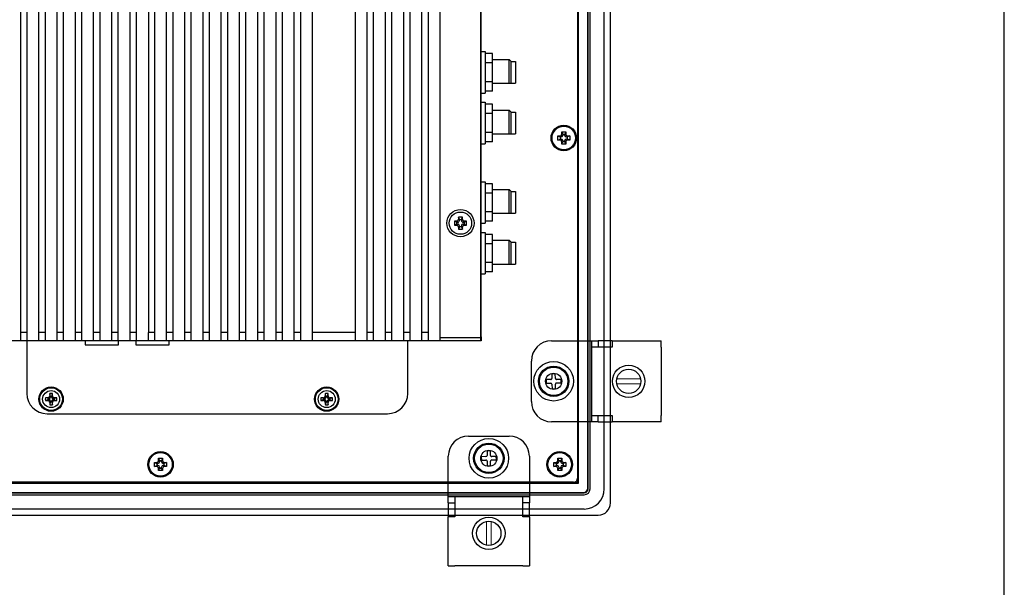
# Model space of a CAD drawing. Extents: x 0 to 1186, y 0 to 805.
# Drawn here: x 927 to 1170, y 249 to 389 of the extents above; entities that cross this region are included whole.
import ezdxf

# ---------------------------------------------------------------- set-up
doc = ezdxf.new("R2010")
doc.units = 0
doc.header["$MEASUREMENT"] = 0
for name, color, linetype in [('1_外観図', 7, 'CONTINUOUS'), ('3_取付金具', 4, 'CONTINUOUS'), ('枠', 7, 'CONTINUOUS')]:
    doc.layers.add(name, color=color, linetype=linetype)

msp = doc.modelspace()

# ---------------------------------------------------------------- linework, layer by layer
at = {"layer": '1_外観図'}
for p, q in [((1072.811, 269.789), (1072.811, 509.789)), ((1067.211, 273.388), (1067.211, 506.189)), ((1067.319, 273.28), (1067.319, 506.297)), ((1067.811, 273.289), (1067.811, 506.289)), ((1071.311, 273.288), (1071.311, 506.289)), ((1064.711, 503.689), (1064.711, 275.889)), ((1064.946, 274.653), (1064.946, 504.924)), ((1064.811, 274.789), (1064.811, 494.289)), ((1059.811, 360.289), (1060.311, 360.289)), ((1059.811, 360.289), (1060.411, 360.039)), ((1059.811, 359.289), (1059.811, 360.289)), ((1060.661, 360.039), (1060.411, 360.039)), ((1060.411, 360.039), (1060.411, 359.539)), ((1060.811, 360.789), (1060.811, 361.289)), ((1060.811, 361.289), (1061.061, 360.689)), ((1060.811, 361.289), (1061.811, 361.289)), ((1061.061, 360.689), (1061.061, 360.439)), ((1061.561, 360.689), (1061.061, 360.689)), ((1061.811, 361.289), (1061.561, 360.689)), ((1061.561, 360.439), (1061.561, 360.689)), ((1061.811, 361.289), (1061.811, 360.789)), ((1062.211, 360.039), (1061.961, 360.039)), ((1062.811, 360.289), (1062.211, 360.039)), ((1062.211, 359.539), (1062.211, 360.039)), ((1062.311, 360.289), (1062.811, 360.289)), ((1062.811, 360.289), (1062.811, 359.289)), ((1059.811, 359.289), (1060.411, 359.539)), ((1060.311, 359.289), (1059.811, 359.289)), ((1060.411, 359.539), (1060.661, 359.539)), ((1060.811, 358.289), (1061.061, 358.889)), ((1060.811, 358.289), (1060.811, 358.789)), ((1061.811, 358.289), (1060.811, 358.289)), ((1061.061, 359.139), (1061.061, 358.889)), ((1061.061, 358.889), (1061.561, 358.889)), ((1061.561, 358.889), (1061.561, 359.139)), ((1061.811, 358.289), (1061.561, 358.889)), ((1061.811, 358.789), (1061.811, 358.289)), ((1061.961, 359.539), (1062.211, 359.539)), ((1062.811, 359.289), (1062.211, 359.539)), ((1062.811, 359.289), (1062.311, 359.289)), ((933.811, 291.789), (1017.811, 291.789)), ((933.811, 291.789), (1017.811, 291.789)), ((960.311, 279.789), (960.811, 279.789)), ((960.311, 279.789), (960.911, 279.539)), ((960.311, 278.789), (960.311, 279.789)), ((961.161, 279.539), (960.911, 279.539)), ((960.911, 279.539), (960.911, 279.039)), ((961.311, 280.289), (961.311, 280.789)), ((961.311, 280.789), (961.561, 280.189)), ((961.311, 280.789), (962.311, 280.789)), ((961.561, 280.189), (961.561, 279.939)), ((962.061, 280.189), (961.561, 280.189)), ((962.311, 280.789), (962.061, 280.189)), ((962.061, 279.939), (962.061, 280.189)), ((962.311, 280.789), (962.311, 280.289)), ((962.711, 279.539), (962.461, 279.539)), ((963.311, 279.789), (962.711, 279.539)), ((962.711, 279.039), (962.711, 279.539)), ((962.811, 279.789), (963.311, 279.789)), ((963.311, 279.789), (963.311, 278.789)), ((1058.811, 279.789), (1059.311, 279.789)), ((1058.811, 279.789), (1059.411, 279.539)), ((1058.811, 278.789), (1058.811, 279.789)), ((1059.661, 279.539), (1059.411, 279.539)), ((1059.411, 279.539), (1059.411, 279.039)), ((1059.811, 280.289), (1059.811, 280.789)), ((1059.811, 280.789), (1060.061, 280.189)), ((1059.811, 280.789), (1060.811, 280.789)), ((1060.061, 280.189), (1060.061, 279.939)), ((1060.561, 280.189), (1060.061, 280.189)), ((1060.811, 280.789), (1060.561, 280.189)), ((1060.561, 279.939), (1060.561, 280.189)), ((1060.811, 280.789), (1060.811, 280.289)), ((1061.211, 279.539), (1060.961, 279.539)), ((1061.811, 279.789), (1061.211, 279.539)), ((1061.211, 279.039), (1061.211, 279.539)), ((1061.311, 279.789), (1061.811, 279.789)), ((1061.811, 279.789), (1061.811, 278.789)), ((960.311, 278.789), (960.911, 279.039)), ((960.811, 278.789), (960.311, 278.789)), ((960.911, 279.039), (961.161, 279.039)), ((961.311, 277.789), (961.561, 278.389)), ((961.311, 277.789), (961.311, 278.289)), ((962.311, 277.789), (961.311, 277.789)), ((961.561, 278.639), (961.561, 278.389)), ((961.561, 278.389), (962.061, 278.389)), ((962.061, 278.389), (962.061, 278.639)), ((962.311, 277.789), (962.061, 278.389)), ((962.311, 278.289), (962.311, 277.789)), ((962.461, 279.039), (962.711, 279.039)), ((963.311, 278.789), (962.711, 279.039)), ((963.311, 278.789), (962.811, 278.789)), ((1058.811, 278.789), (1059.411, 279.039)), ((1059.311, 278.789), (1058.811, 278.789)), ((1059.411, 279.039), (1059.661, 279.039)), ((1059.811, 277.789), (1060.061, 278.389)), ((1059.811, 277.789), (1059.811, 278.289)), ((1060.811, 277.789), (1059.811, 277.789)), ((1060.061, 278.639), (1060.061, 278.389)), ((1060.061, 278.389), (1060.561, 278.389)), ((1060.561, 278.389), (1060.561, 278.639)), ((1060.811, 277.789), (1060.561, 278.389)), ((1060.811, 278.289), (1060.811, 277.789)), ((1060.961, 279.039), (1061.211, 279.039)), ((1061.811, 278.789), (1061.211, 279.039)), ((1061.811, 278.789), (1061.311, 278.789)), ((768.675, 274.653), (1064.946, 274.653)), ((768.811, 274.789), (1064.811, 274.789)), ((1063.711, 274.889), (769.911, 274.889)), ((1064.811, 274.789), (1064.946, 274.653)), ((767.302, 272.28), (1066.32, 272.28)), ((767.411, 272.389), (1066.211, 272.389)), ((767.311, 271.789), (1066.311, 271.789)), ((767.31, 268.289), (1066.311, 268.289)), ((763.811, 266.789), (1069.811, 266.789))]:
    msp.add_line(p, q, dxfattribs=at)
at = {"layer": '1_外観図', "linetype": 'Continuous'}
for p, q in [((927.311, 309.789), (927.311, 479.789)), ((927.311, 309.789), (927.311, 479.789)), ((928.811, 479.789), (928.811, 296.789)), ((928.811, 479.789), (928.811, 296.789)), ((931.811, 309.789), (931.811, 479.789)), ((931.811, 309.789), (931.811, 479.789)), ((933.311, 479.789), (933.311, 309.789)), ((933.311, 479.789), (933.311, 309.789)), ((936.311, 309.789), (936.311, 479.789)), ((936.311, 309.789), (936.311, 479.789)), ((937.811, 479.789), (937.811, 309.789)), ((937.811, 479.789), (937.811, 309.789)), ((940.811, 309.789), (940.811, 479.789)), ((940.811, 309.789), (940.811, 479.789)), ((942.311, 479.789), (942.311, 309.789)), ((942.311, 479.789), (942.311, 309.789)), ((945.311, 309.789), (945.311, 479.789)), ((945.311, 309.789), (945.311, 479.789)), ((946.811, 479.789), (946.811, 309.789)), ((946.811, 479.789), (946.811, 309.789)), ((949.811, 309.789), (949.811, 479.789)), ((949.811, 309.789), (949.811, 479.789)), ((951.311, 479.789), (951.311, 309.789)), ((951.311, 479.789), (951.311, 309.789)), ((954.311, 309.789), (954.311, 479.789)), ((954.311, 309.789), (954.311, 479.789)), ((963.311, 309.789), (963.311, 479.789)), ((963.311, 309.789), (963.311, 479.789)), ((964.811, 479.789), (964.811, 309.789)), ((964.811, 479.789), (964.811, 309.789)), ((967.811, 309.789), (967.811, 479.789)), ((967.811, 309.789), (967.811, 479.789)), ((969.311, 479.789), (969.311, 309.789)), ((969.311, 479.789), (969.311, 309.789)), ((972.311, 309.789), (972.311, 479.789)), ((972.311, 309.789), (972.311, 479.789)), ((973.811, 479.789), (973.811, 309.789)), ((973.811, 479.789), (973.811, 309.789)), ((976.811, 309.789), (976.811, 479.789)), ((976.811, 309.789), (976.811, 479.789)), ((978.311, 479.789), (978.311, 309.789)), ((978.311, 479.789), (978.311, 309.789)), ((981.311, 309.789), (981.311, 479.789)), ((981.311, 309.789), (981.311, 479.789)), ((982.811, 479.789), (982.811, 309.789)), ((982.811, 479.789), (982.811, 309.789)), ((985.811, 309.789), (985.811, 479.789)), ((985.811, 309.789), (985.811, 479.789)), ((987.311, 479.789), (987.311, 309.789)), ((987.311, 479.789), (987.311, 309.789)), ((990.311, 309.789), (990.311, 479.789)), ((990.311, 309.789), (990.311, 479.789)), ((991.811, 479.789), (991.811, 309.789)), ((991.811, 479.789), (991.811, 309.789)), ((994.811, 309.789), (994.811, 479.789)), ((994.811, 309.789), (994.811, 479.789)), ((996.311, 479.789), (996.311, 309.789)), ((996.311, 479.789), (996.311, 309.789)), ((999.311, 309.789), (999.311, 479.789)), ((999.311, 309.789), (999.311, 479.789)), ((1009.811, 479.789), (1009.811, 309.789)), ((1009.811, 479.789), (1009.811, 309.789)), ((1012.811, 309.789), (1012.811, 479.789)), ((1012.811, 309.789), (1012.811, 479.789)), ((1014.311, 479.789), (1014.311, 309.789)), ((1014.311, 479.789), (1014.311, 309.789)), ((1017.311, 309.789), (1017.311, 479.789)), ((1017.311, 309.789), (1017.311, 479.789)), ((1018.811, 479.789), (1018.811, 309.789)), ((1018.811, 479.789), (1018.811, 309.789)), ((1021.811, 309.789), (1021.811, 479.789)), ((1021.811, 309.789), (1021.811, 479.789)), ((1023.311, 479.789), (1023.311, 309.789)), ((1023.311, 479.789), (1023.311, 309.789)), ((1026.311, 309.789), (1026.311, 479.789)), ((1026.311, 309.789), (1026.311, 479.789)), ((1027.811, 479.789), (1027.811, 309.789)), ((1027.811, 479.789), (1027.811, 309.789)), ((1030.811, 309.789), (1030.811, 479.789)), ((1030.811, 309.789), (1030.811, 479.789)), ((1040.811, 309.789), (1040.811, 479.789)), ((1040.811, 309.789), (1040.811, 479.789)), ((1040.911, 310.799), (1040.911, 478.779)), ((1040.911, 310.799), (1040.911, 478.779)), ((955.811, 395.871), (955.811, 311.789)), ((955.811, 395.871), (955.811, 311.789)), ((958.811, 393.794), (958.811, 311.789)), ((958.811, 393.794), (958.811, 311.789)), ((960.311, 394.039), (960.311, 311.789)), ((960.311, 394.039), (960.311, 311.789)), ((1040.911, 381.114), (1041.911, 381.114)), ((1041.911, 381.114), (1041.911, 370.864)), ((1043.711, 380.607), (1041.911, 380.607)), ((1043.711, 371.37), (1043.711, 380.607)), ((1043.711, 379.164), (1047.811, 379.164)), ((1047.811, 373.314), (1047.811, 379.164)), ((1048.311, 378.664), (1047.811, 379.164)), ((1043.711, 378.298), (1041.911, 378.298)), ((1048.311, 373.314), (1048.311, 378.664)), ((1048.311, 378.664), (1049.411, 378.664)), ((1049.411, 378.664), (1049.411, 373.314)), ((1043.711, 373.679), (1041.911, 373.679)), ((1043.711, 373.314), (1049.411, 373.314)), ((1040.911, 370.864), (1041.911, 370.864)), ((1043.711, 371.37), (1041.911, 371.37)), ((1040.911, 368.614), (1041.911, 368.614)), ((1041.911, 368.614), (1041.911, 358.364)), ((1043.711, 368.107), (1041.911, 368.107)), ((1043.711, 358.87), (1043.711, 368.107)), ((1043.711, 365.798), (1041.911, 365.798)), ((1043.711, 366.664), (1047.811, 366.664)), ((1047.811, 360.814), (1047.811, 366.664)), ((1048.311, 366.164), (1047.811, 366.664)), ((1048.311, 360.814), (1048.311, 366.164)), ((1048.311, 366.164), (1049.411, 366.164)), ((1049.411, 366.164), (1049.411, 360.814)), ((1043.711, 361.179), (1041.911, 361.179)), ((1043.711, 360.814), (1049.411, 360.814)), ((1040.911, 358.364), (1041.911, 358.364)), ((1043.711, 358.87), (1041.911, 358.87)), ((1040.911, 349.014), (1041.911, 349.014)), ((1041.911, 349.014), (1041.911, 338.764)), ((1043.711, 348.507), (1041.911, 348.507)), ((1043.711, 339.27), (1043.711, 348.507)), ((1043.711, 346.198), (1041.911, 346.198)), ((1043.711, 347.064), (1047.811, 347.064)), ((1047.811, 341.214), (1047.811, 347.064)), ((1048.311, 346.564), (1047.811, 347.064)), ((1048.311, 341.214), (1048.311, 346.564)), ((1048.311, 346.564), (1049.411, 346.564)), ((1049.411, 346.564), (1049.411, 341.214)), ((1036.311, 340.289), (1035.311, 340.289)), ((1035.311, 340.289), (1035.311, 339.789)), ((1035.561, 339.689), (1035.311, 340.289)), ((1036.311, 340.289), (1035.311, 340.289)), ((1035.311, 340.289), (1035.311, 339.789)), ((1035.561, 339.689), (1035.311, 340.289)), ((1036.061, 339.689), (1036.311, 340.289)), ((1036.061, 339.689), (1036.311, 340.289)), ((1036.311, 339.789), (1036.311, 340.289)), ((1036.311, 339.789), (1036.311, 340.289)), ((1043.711, 341.579), (1041.911, 341.579)), ((1043.711, 341.214), (1049.411, 341.214)), ((1034.311, 339.289), (1034.311, 338.289)), ((1034.811, 339.289), (1034.311, 339.289)), ((1034.911, 339.039), (1034.311, 339.289)), ((1034.311, 339.289), (1034.311, 338.289)), ((1034.811, 339.289), (1034.311, 339.289)), ((1034.911, 339.039), (1034.311, 339.289)), ((1034.911, 338.539), (1034.311, 338.289)), ((1034.911, 338.539), (1034.311, 338.289)), ((1034.311, 338.289), (1034.811, 338.289)), ((1034.311, 338.289), (1034.811, 338.289)), ((1035.161, 339.039), (1034.811, 339.289)), ((1035.161, 339.039), (1034.811, 339.289)), ((1034.811, 338.289), (1035.161, 338.539)), ((1034.811, 338.289), (1035.161, 338.539)), ((1034.911, 338.539), (1034.911, 339.039)), ((1034.911, 339.039), (1035.161, 339.039)), ((1034.911, 338.539), (1034.911, 339.039)), ((1034.911, 339.039), (1035.161, 339.039)), ((1035.161, 338.539), (1034.911, 338.539)), ((1035.161, 338.539), (1034.911, 338.539)), ((1035.311, 339.789), (1035.561, 339.439)), ((1035.311, 339.789), (1035.561, 339.439)), ((1035.561, 338.139), (1035.311, 337.789)), ((1035.561, 338.139), (1035.311, 337.789)), ((1035.561, 337.889), (1035.311, 337.289)), ((1035.561, 337.889), (1035.311, 337.289)), ((1035.311, 337.789), (1035.311, 337.289)), ((1035.311, 337.789), (1035.311, 337.289)), ((1035.561, 339.689), (1036.061, 339.689)), ((1035.561, 339.439), (1035.561, 339.689)), ((1035.561, 339.689), (1036.061, 339.689)), ((1035.561, 339.439), (1035.561, 339.689)), ((1035.561, 337.889), (1035.561, 338.139)), ((1035.561, 337.889), (1035.561, 338.139)), ((1036.061, 337.889), (1035.561, 337.889)), ((1036.061, 337.889), (1035.561, 337.889)), ((1036.061, 339.439), (1036.311, 339.789)), ((1036.061, 339.439), (1036.311, 339.789)), ((1036.061, 339.689), (1036.061, 339.439)), ((1036.061, 339.689), (1036.061, 339.439)), ((1036.061, 338.139), (1036.061, 337.889)), ((1036.311, 337.789), (1036.061, 338.139)), ((1036.061, 338.139), (1036.061, 337.889)), ((1036.311, 337.789), (1036.061, 338.139)), ((1036.061, 337.889), (1036.311, 337.289)), ((1036.061, 337.889), (1036.311, 337.289)), ((1036.311, 337.289), (1036.311, 337.789)), ((1036.311, 337.289), (1036.311, 337.789)), ((1036.811, 339.289), (1036.461, 339.039)), ((1036.811, 339.289), (1036.461, 339.039)), ((1036.461, 339.039), (1036.711, 339.039)), ((1036.461, 339.039), (1036.711, 339.039)), ((1036.711, 338.539), (1036.461, 338.539)), ((1036.461, 338.539), (1036.811, 338.289)), ((1036.711, 338.539), (1036.461, 338.539)), ((1036.461, 338.539), (1036.811, 338.289)), ((1036.711, 339.039), (1037.311, 339.289)), ((1036.711, 339.039), (1037.311, 339.289)), ((1036.711, 339.039), (1036.711, 338.539)), ((1036.711, 339.039), (1036.711, 338.539)), ((1036.711, 338.539), (1037.311, 338.289)), ((1036.711, 338.539), (1037.311, 338.289)), ((1037.311, 339.289), (1036.811, 339.289)), ((1037.311, 339.289), (1036.811, 339.289)), ((1036.811, 338.289), (1037.311, 338.289)), ((1036.811, 338.289), (1037.311, 338.289)), ((1037.311, 338.289), (1037.311, 339.289)), ((1037.311, 338.289), (1037.311, 339.289)), ((1040.911, 338.764), (1041.911, 338.764)), ((1043.711, 339.27), (1041.911, 339.27)), ((1035.311, 337.289), (1036.311, 337.289)), ((1035.311, 337.289), (1036.311, 337.289)), ((1040.911, 336.514), (1041.911, 336.514)), ((1041.911, 336.514), (1041.911, 326.264)), ((1043.711, 336.007), (1041.911, 336.007)), ((1043.711, 326.77), (1043.711, 336.007)), ((1043.711, 333.698), (1041.911, 333.698)), ((1043.711, 334.564), (1047.811, 334.564)), ((1047.811, 328.714), (1047.811, 334.564)), ((1048.311, 334.064), (1047.811, 334.564)), ((1048.311, 334.064), (1049.411, 334.064)), ((1048.311, 328.714), (1048.311, 334.064)), ((1049.411, 334.064), (1049.411, 328.714)), ((1043.711, 329.079), (1041.911, 329.079)), ((1043.711, 328.714), (1049.411, 328.714)), ((1040.911, 326.264), (1041.911, 326.264)), ((1043.711, 326.77), (1041.911, 326.77)), ((928.811, 311.789), (927.311, 311.789)), ((928.811, 311.789), (927.311, 311.789)), ((933.311, 311.789), (931.811, 311.789)), ((933.311, 311.789), (931.811, 311.789)), ((937.811, 311.789), (936.311, 311.789)), ((937.811, 311.789), (936.311, 311.789)), ((942.311, 311.789), (940.811, 311.789)), ((942.311, 311.789), (940.811, 311.789)), ((946.811, 311.789), (945.311, 311.789)), ((946.811, 311.789), (945.311, 311.789)), ((951.311, 311.789), (949.811, 311.789)), ((951.311, 311.789), (949.811, 311.789)), ((955.811, 311.789), (954.311, 311.789)), ((955.811, 311.789), (954.311, 311.789)), ((955.811, 311.789), (955.811, 309.789)), ((955.811, 311.789), (955.811, 309.789)), ((958.811, 309.789), (958.811, 311.789)), ((960.311, 311.789), (958.811, 311.789)), ((958.811, 309.789), (958.811, 311.789)), ((960.311, 311.789), (958.811, 311.789)), ((960.311, 311.789), (960.311, 309.789)), ((960.311, 311.789), (960.311, 309.789)), ((964.811, 311.789), (963.311, 311.789)), ((964.811, 311.789), (963.311, 311.789)), ((969.311, 311.789), (967.811, 311.789)), ((969.311, 311.789), (967.811, 311.789)), ((973.811, 311.789), (972.311, 311.789)), ((973.811, 311.789), (972.311, 311.789)), ((978.311, 311.789), (976.811, 311.789)), ((978.311, 311.789), (976.811, 311.789)), ((982.811, 311.789), (981.311, 311.789)), ((982.811, 311.789), (981.311, 311.789)), ((987.311, 311.789), (985.811, 311.789)), ((987.311, 311.789), (985.811, 311.789)), ((991.811, 311.789), (990.311, 311.789)), ((991.811, 311.789), (990.311, 311.789)), ((996.311, 311.789), (994.811, 311.789)), ((996.311, 311.789), (994.811, 311.789)), ((1009.811, 311.789), (999.311, 311.789)), ((1009.811, 311.789), (999.311, 311.789)), ((1014.311, 311.789), (1012.811, 311.789)), ((1014.311, 311.789), (1012.811, 311.789)), ((1018.811, 311.789), (1017.311, 311.789)), ((1018.811, 311.789), (1017.311, 311.789)), ((1023.311, 311.789), (1021.811, 311.789)), ((1023.311, 311.789), (1021.811, 311.789)), ((1027.811, 311.789), (1026.311, 311.789)), ((1027.811, 311.789), (1026.311, 311.789)), ((1040.811, 311.789), (1040.911, 311.789)), ((1040.811, 311.789), (1040.911, 311.789)), ((1040.811, 311.299), (1040.911, 311.299)), ((1040.811, 311.299), (1040.911, 311.299)), ((1040.911, 309.789), (792.711, 309.789)), ((1040.911, 309.789), (792.711, 309.789)), ((943.221, 309.789), (943.221, 308.787)), ((943.221, 309.789), (943.221, 308.787)), ((943.221, 308.787), (951.421, 308.787)), ((943.221, 308.787), (951.421, 308.787)), ((951.421, 308.787), (951.421, 309.789)), ((951.421, 308.787), (951.421, 309.789)), ((955.721, 309.789), (955.721, 308.787)), ((955.721, 309.789), (955.721, 308.787)), ((955.721, 308.787), (963.922, 308.787)), ((955.721, 308.787), (963.922, 308.787)), ((963.922, 308.787), (963.922, 309.789)), ((963.922, 308.787), (963.922, 309.789)), ((1022.811, 296.789), (1022.811, 309.789)), ((1022.811, 296.789), (1022.811, 309.789)), ((1030.811, 310.589), (1040.811, 310.589)), ((1030.811, 310.589), (1040.811, 310.589)), ((1040.811, 310.799), (1040.911, 310.799)), ((1040.811, 310.799), (1040.911, 310.799)), ((1040.811, 310.789), (1040.911, 310.789)), ((1040.811, 310.789), (1040.911, 310.789)), ((1040.911, 310.789), (1040.911, 309.789)), ((1040.911, 310.789), (1040.911, 309.789)), ((934.611, 296.139), (934.476, 296.811)), ((934.611, 296.139), (934.476, 296.811)), ((935.011, 296.139), (935.145, 296.811)), ((935.011, 296.139), (935.145, 296.811)), ((1002.611, 296.139), (1002.476, 296.811)), ((1002.611, 296.139), (1002.476, 296.811)), ((1003.011, 296.139), (1003.145, 296.811)), ((1003.011, 296.139), (1003.145, 296.811)), ((934.061, 295.589), (933.388, 295.723)), ((934.061, 295.589), (933.388, 295.723)), ((934.061, 295.189), (933.388, 295.054)), ((934.061, 295.189), (933.388, 295.054)), ((934.411, 295.589), (933.978, 295.733)), ((934.411, 295.589), (933.978, 295.733)), ((933.978, 295.044), (934.411, 295.189)), ((933.978, 295.044), (934.411, 295.189)), ((934.061, 295.189), (934.061, 295.589)), ((934.061, 295.589), (934.411, 295.589)), ((934.061, 295.189), (934.061, 295.589)), ((934.061, 295.589), (934.411, 295.589)), ((934.411, 295.189), (934.061, 295.189)), ((934.411, 295.189), (934.061, 295.189)), ((934.466, 296.221), (934.611, 295.789)), ((934.466, 296.221), (934.611, 295.789)), ((934.611, 294.989), (934.466, 294.556)), ((934.611, 294.989), (934.466, 294.556)), ((934.611, 294.639), (934.476, 293.966)), ((934.611, 294.639), (934.476, 293.966)), ((934.611, 295.789), (934.611, 296.139)), ((934.611, 296.139), (935.011, 296.139)), ((934.611, 295.789), (934.611, 296.139)), ((934.611, 296.139), (935.011, 296.139)), ((934.611, 294.639), (934.611, 294.989)), ((934.611, 294.639), (934.611, 294.989)), ((935.011, 294.639), (934.611, 294.639)), ((935.011, 294.639), (934.611, 294.639)), ((935.011, 295.789), (935.155, 296.221)), ((935.011, 295.789), (935.155, 296.221)), ((935.011, 296.139), (935.011, 295.789)), ((935.011, 296.139), (935.011, 295.789)), ((935.011, 294.989), (935.011, 294.639)), ((935.155, 294.556), (935.011, 294.989)), ((935.011, 294.989), (935.011, 294.639)), ((935.155, 294.556), (935.011, 294.989)), ((935.011, 294.639), (935.145, 293.966)), ((935.011, 294.639), (935.145, 293.966)), ((935.643, 295.733), (935.211, 295.589)), ((935.643, 295.733), (935.211, 295.589)), ((935.211, 295.589), (935.561, 295.589)), ((935.211, 295.589), (935.561, 295.589)), ((935.561, 295.189), (935.211, 295.189)), ((935.211, 295.189), (935.643, 295.044)), ((935.561, 295.189), (935.211, 295.189)), ((935.211, 295.189), (935.643, 295.044)), ((935.561, 295.589), (936.233, 295.723)), ((935.561, 295.589), (936.233, 295.723)), ((935.561, 295.589), (935.561, 295.189)), ((935.561, 295.589), (935.561, 295.189)), ((935.561, 295.189), (936.233, 295.054)), ((935.561, 295.189), (936.233, 295.054)), ((1002.061, 295.589), (1001.388, 295.723)), ((1002.061, 295.589), (1001.388, 295.723)), ((1002.061, 295.189), (1001.388, 295.054)), ((1002.061, 295.189), (1001.388, 295.054)), ((1002.411, 295.589), (1001.978, 295.733)), ((1002.411, 295.589), (1001.978, 295.733)), ((1001.978, 295.044), (1002.411, 295.189)), ((1001.978, 295.044), (1002.411, 295.189)), ((1002.061, 295.589), (1002.411, 295.589)), ((1002.061, 295.189), (1002.061, 295.589)), ((1002.061, 295.589), (1002.411, 295.589)), ((1002.061, 295.189), (1002.061, 295.589)), ((1002.411, 295.189), (1002.061, 295.189)), ((1002.411, 295.189), (1002.061, 295.189)), ((1002.466, 296.221), (1002.611, 295.789)), ((1002.466, 296.221), (1002.611, 295.789)), ((1002.611, 294.989), (1002.466, 294.556)), ((1002.611, 294.989), (1002.466, 294.556)), ((1002.611, 294.639), (1002.476, 293.966)), ((1002.611, 294.639), (1002.476, 293.966)), ((1002.611, 296.139), (1003.011, 296.139)), ((1002.611, 295.789), (1002.611, 296.139)), ((1002.611, 296.139), (1003.011, 296.139)), ((1002.611, 295.789), (1002.611, 296.139)), ((1002.611, 294.639), (1002.611, 294.989)), ((1002.611, 294.639), (1002.611, 294.989)), ((1003.011, 294.639), (1002.611, 294.639)), ((1003.011, 294.639), (1002.611, 294.639)), ((1003.011, 295.789), (1003.155, 296.221)), ((1003.011, 295.789), (1003.155, 296.221)), ((1003.011, 296.139), (1003.011, 295.789)), ((1003.011, 296.139), (1003.011, 295.789)), ((1003.011, 294.989), (1003.011, 294.639)), ((1003.155, 294.556), (1003.011, 294.989)), ((1003.011, 294.989), (1003.011, 294.639)), ((1003.155, 294.556), (1003.011, 294.989)), ((1003.011, 294.639), (1003.145, 293.966)), ((1003.011, 294.639), (1003.145, 293.966)), ((1003.643, 295.733), (1003.211, 295.589)), ((1003.643, 295.733), (1003.211, 295.589)), ((1003.211, 295.589), (1003.561, 295.589)), ((1003.211, 295.589), (1003.561, 295.589)), ((1003.561, 295.189), (1003.211, 295.189)), ((1003.211, 295.189), (1003.643, 295.044)), ((1003.561, 295.189), (1003.211, 295.189)), ((1003.211, 295.189), (1003.643, 295.044)), ((1003.561, 295.589), (1004.233, 295.723)), ((1003.561, 295.589), (1004.233, 295.723)), ((1003.561, 295.589), (1003.561, 295.189)), ((1003.561, 295.589), (1003.561, 295.189)), ((1003.561, 295.189), (1004.233, 295.054)), ((1003.561, 295.189), (1004.233, 295.054))]:
    msp.add_line(p, q, dxfattribs=at)
at = {"layer": '1_外観図'}
for centre, radius in [((1061.311, 359.789), 3.15), ((1061.311, 359.789), 2.9), ((1058.811, 299.789), 2), ((961.811, 279.289), 3.15), ((961.811, 279.289), 2.9), ((1042.811, 280.789), 2), ((1060.311, 279.289), 3.15), ((1060.311, 279.289), 2.9)]:
    msp.add_circle(centre, radius, dxfattribs=at)
at = {"layer": '1_外観図', "linetype": 'Continuous'}
for centre, radius in [((1035.811, 338.789), 3.35), ((1035.811, 338.789), 3.35), ((1035.811, 338.789), 2.75), ((1035.811, 338.789), 2.75), ((934.811, 295.389), 3), ((934.811, 295.389), 3), ((934.811, 295.389), 2.95), ((934.811, 295.389), 2.95), ((934.811, 295.389), 2.85), ((934.811, 295.389), 2.85), ((934.811, 295.389), 2.8), ((934.811, 295.389), 2.8), ((934.811, 295.389), 2.1), ((934.811, 295.389), 2.1), ((1002.811, 295.389), 3), ((1002.811, 295.389), 3), ((1002.811, 295.389), 2.95), ((1002.811, 295.389), 2.95), ((1002.811, 295.389), 2.85), ((1002.811, 295.389), 2.85), ((1002.811, 295.389), 2.8), ((1002.811, 295.389), 2.8), ((1002.811, 295.389), 2.1), ((1002.811, 295.389), 2.1)]:
    msp.add_circle(centre, radius, dxfattribs=at)
at = {"layer": '1_外観図'}
for centre, radius, start, end in [((1060.661, 360.439), 0.4, 270, 0), ((1061.961, 360.439), 0.4, 180, 270), ((1060.661, 359.139), 0.4, 0, 90), ((1061.961, 359.139), 0.4, 90, 180), ((961.161, 279.939), 0.4, 270, 0), ((962.461, 279.939), 0.4, 180, 270), ((1059.661, 279.939), 0.4, 270, 0), ((1060.961, 279.939), 0.4, 180, 270), ((961.161, 278.639), 0.4, 0, 90), ((962.461, 278.639), 0.4, 90, 180), ((1059.661, 278.639), 0.4, 0, 90), ((1060.961, 278.639), 0.4, 90, 180), ((1063.711, 275.889), 1, 270, 0), ((1066.311, 273.289), 1.5, 270, 0), ((1069.811, 269.789), 3, 270, 0)]:
    msp.add_arc(centre, radius, start, end, dxfattribs=at)
at = {"layer": '1_外観図', "linetype": 'Continuous'}
for centre, radius, start, end in [((1034.811, 339.788), 0.5, 269.94582, 0.05418), ((1034.811, 339.788), 0.5, 269.94582, 0.05418), ((1034.811, 337.789), 0.5, 359.94582, 90.05418), ((1034.811, 337.789), 0.5, 359.94582, 90.05418), ((1035.161, 339.438), 0.4, 269.94582, 0.05418), ((1035.161, 339.438), 0.4, 269.94582, 0.05418), ((1035.161, 338.139), 0.4, 359.94582, 90.05418), ((1035.161, 338.139), 0.4, 359.94582, 90.05418), ((1036.46, 339.438), 0.4, 179.94582, 270.05418), ((1036.46, 339.438), 0.4, 179.94582, 270.05418), ((1036.46, 338.139), 0.4, 89.94582, 180.05418), ((1036.46, 338.139), 0.4, 89.94582, 180.05418), ((1036.81, 339.788), 0.5, 179.94582, 270.05418), ((1036.81, 339.788), 0.5, 179.94582, 270.05418), ((1036.81, 337.789), 0.5, 89.94582, 180.05418), ((1036.81, 337.789), 0.5, 89.94582, 180.05418), ((933.811, 296.789), 5, 180, 270), ((933.811, 296.789), 5, 180, 270), ((1001.749, 295.421), 67.287, 178.81606, 179.31878), ((1001.749, 295.421), 67.287, 178.81606, 179.31878), ((934.811, 281.695), 15.12, 88.73206, 91.26794), ((934.811, 281.695), 15.12, 88.73206, 91.26794), ((867.404, 295.413), 67.755, 0.68296, 1.18221), ((867.404, 295.413), 67.755, 0.68296, 1.18221), ((1069.749, 295.421), 67.287, 178.81606, 179.31878), ((1069.749, 295.421), 67.287, 178.81606, 179.31878), ((1002.811, 281.695), 15.12, 88.73206, 91.26794), ((1002.811, 281.695), 15.12, 88.73206, 91.26794), ((935.404, 295.413), 67.755, 0.68296, 1.18221), ((935.404, 295.413), 67.755, 0.68296, 1.18221), ((1017.811, 296.789), 5, 270, 0), ((1017.811, 296.789), 5, 270, 0), ((948.502, 295.388), 15.118, 178.73223, 181.26777), ((948.502, 295.388), 15.118, 178.73223, 181.26777), ((934.786, 227.982), 67.755, 90.68296, 91.18221), ((934.786, 227.982), 67.755, 90.68296, 91.18221), ((934.778, 362.327), 67.287, 268.81606, 269.31878), ((934.778, 362.327), 67.287, 268.81606, 269.31878), ((934.411, 295.788), 0.2, 269.95126, 0.04874), ((934.411, 295.788), 0.2, 269.95126, 0.04874), ((934.411, 294.989), 0.2, 359.95126, 90.04874), ((934.411, 294.989), 0.2, 359.95126, 90.04874), ((1002.217, 295.364), 67.755, 180.68296, 181.18221), ((1002.217, 295.364), 67.755, 180.68296, 181.18221), ((934.811, 309.082), 15.12, 268.73206, 271.26794), ((934.811, 309.082), 15.12, 268.73206, 271.26794), ((935.21, 295.788), 0.2, 179.95126, 270.04874), ((935.21, 295.788), 0.2, 179.95126, 270.04874), ((935.21, 294.989), 0.2, 89.95126, 180.04874), ((935.21, 294.989), 0.2, 89.95126, 180.04874), ((867.872, 295.356), 67.287, 358.81606, 359.31878), ((867.872, 295.356), 67.287, 358.81606, 359.31878), ((934.843, 228.45), 67.287, 88.81606, 89.31878), ((934.843, 228.45), 67.287, 88.81606, 89.31878), ((934.835, 362.795), 67.755, 270.68296, 271.18221), ((934.835, 362.795), 67.755, 270.68296, 271.18221), ((921.119, 295.388), 15.118, 358.73225, 1.26775), ((921.119, 295.388), 15.118, 358.73225, 1.26775), ((1016.502, 295.388), 15.118, 178.73223, 181.26777), ((1016.502, 295.388), 15.118, 178.73223, 181.26777), ((1002.786, 227.982), 67.755, 90.68296, 91.18221), ((1002.786, 227.982), 67.755, 90.68296, 91.18221), ((1002.778, 362.327), 67.287, 268.81606, 269.31878), ((1002.778, 362.327), 67.287, 268.81606, 269.31878), ((1002.411, 295.788), 0.2, 269.95126, 0.04874), ((1002.411, 295.788), 0.2, 269.95126, 0.04874), ((1002.411, 294.989), 0.2, 359.95126, 90.04874), ((1002.411, 294.989), 0.2, 359.95126, 90.04874), ((1070.217, 295.364), 67.755, 180.68296, 181.18221), ((1070.217, 295.364), 67.755, 180.68296, 181.18221), ((1002.811, 309.082), 15.12, 268.73206, 271.26794), ((1002.811, 309.082), 15.12, 268.73206, 271.26794), ((1003.21, 295.788), 0.2, 179.95126, 270.04874), ((1003.21, 295.788), 0.2, 179.95126, 270.04874), ((1003.21, 294.989), 0.2, 89.95126, 180.04874), ((1003.21, 294.989), 0.2, 89.95126, 180.04874), ((935.872, 295.356), 67.287, 358.81606, 359.31878), ((935.872, 295.356), 67.287, 358.81606, 359.31878), ((1002.843, 228.45), 67.287, 88.81606, 89.31878), ((1002.843, 228.45), 67.287, 88.81606, 89.31878), ((1002.835, 362.795), 67.755, 270.68296, 271.18221), ((1002.835, 362.795), 67.755, 270.68296, 271.18221), ((989.119, 295.388), 15.118, 358.73225, 1.26775), ((989.119, 295.388), 15.118, 358.73225, 1.26775)]:
    msp.add_arc(centre, radius, start, end, dxfattribs=at)
at = {"layer": '1_外観図'}
for centre, major_axis, ratio, start_param, end_param in [((1066.211, 273.389), (-0.707, 0.707), 0.9999451, 2.3562219, 3.9269634), ((1066.31, 273.289), (-0.707, 0.707), 0.9996955, 2.3563468, 3.9268385), ((1066.311, 273.289), (-0.707, 0.707), 0.9999451, 2.3564468, 3.9267385), ((1066.31, 273.289), (-3.537, 3.537), 0.9996955, 2.3563468, 3.9268385), ((1066.319, 273.28), (-0.707, 0.707), 0.9996955, 2.3563468, 3.9268385)]:
    msp.add_ellipse(centre, major_axis=major_axis, ratio=ratio, start_param=start_param, end_param=end_param, dxfattribs=at)
for points in [[(1060.311, 360.289), (1060.441, 360.289), (1060.572, 360.342), (1060.757, 360.528), (1060.811, 360.658), (1060.811, 360.789)], [(1061.811, 360.789), (1061.811, 360.658), (1061.864, 360.528), (1062.05, 360.342), (1062.18, 360.289), (1062.311, 360.289)], [(1060.811, 358.789), (1060.811, 358.919), (1060.757, 359.05), (1060.572, 359.235), (1060.441, 359.289), (1060.311, 359.289)], [(1062.311, 359.289), (1062.18, 359.289), (1062.05, 359.235), (1061.864, 359.05), (1061.811, 358.919), (1061.811, 358.789)], [(960.811, 279.789), (960.941, 279.789), (961.072, 279.842), (961.257, 280.028), (961.311, 280.158), (961.311, 280.289)], [(962.311, 280.289), (962.311, 280.158), (962.364, 280.028), (962.55, 279.842), (962.68, 279.789), (962.811, 279.789)], [(1059.311, 279.789), (1059.441, 279.789), (1059.572, 279.842), (1059.757, 280.028), (1059.811, 280.158), (1059.811, 280.289)], [(1060.811, 280.289), (1060.811, 280.158), (1060.864, 280.028), (1061.05, 279.842), (1061.18, 279.789), (1061.311, 279.789)], [(961.311, 278.289), (961.311, 278.419), (961.257, 278.55), (961.072, 278.735), (960.941, 278.789), (960.811, 278.789)], [(962.811, 278.789), (962.68, 278.789), (962.55, 278.735), (962.364, 278.55), (962.311, 278.419), (962.311, 278.289)], [(1059.811, 278.289), (1059.811, 278.419), (1059.757, 278.55), (1059.572, 278.735), (1059.441, 278.789), (1059.311, 278.789)], [(1061.311, 278.789), (1061.18, 278.789), (1061.05, 278.735), (1060.864, 278.55), (1060.811, 278.419), (1060.811, 278.289)]]:
    msp.add_open_spline(points, degree=3, knots=[-1, -1, -1, -1, -0.5, -0.5, 0, 0, 0, 0], dxfattribs=at)
at = {"layer": '1_外観図', "linetype": 'Continuous'}
for points in [[(933.978, 295.733), (934.041, 295.733), (934.168, 295.761), (934.328, 295.871), (934.438, 296.031), (934.466, 296.158), (934.466, 296.221)], [(933.978, 295.733), (934.041, 295.733), (934.168, 295.761), (934.328, 295.871), (934.438, 296.031), (934.466, 296.158), (934.466, 296.221)], [(934.466, 294.556), (934.466, 294.619), (934.438, 294.746), (934.328, 294.906), (934.168, 295.016), (934.041, 295.044), (933.978, 295.044)], [(934.466, 294.556), (934.466, 294.619), (934.438, 294.746), (934.328, 294.906), (934.168, 295.016), (934.041, 295.044), (933.978, 295.044)], [(935.155, 296.221), (935.155, 296.158), (935.183, 296.031), (935.293, 295.871), (935.453, 295.761), (935.58, 295.733), (935.643, 295.733)], [(935.155, 296.221), (935.155, 296.158), (935.183, 296.031), (935.293, 295.871), (935.453, 295.761), (935.58, 295.733), (935.643, 295.733)], [(935.643, 295.044), (935.58, 295.044), (935.453, 295.016), (935.293, 294.906), (935.183, 294.746), (935.155, 294.619), (935.155, 294.556)], [(935.643, 295.044), (935.58, 295.044), (935.453, 295.016), (935.293, 294.906), (935.183, 294.746), (935.155, 294.619), (935.155, 294.556)], [(1001.978, 295.733), (1002.041, 295.733), (1002.168, 295.761), (1002.328, 295.871), (1002.438, 296.031), (1002.466, 296.158), (1002.466, 296.221)], [(1001.978, 295.733), (1002.041, 295.733), (1002.168, 295.761), (1002.328, 295.871), (1002.438, 296.031), (1002.466, 296.158), (1002.466, 296.221)], [(1002.466, 294.556), (1002.466, 294.619), (1002.438, 294.746), (1002.328, 294.906), (1002.168, 295.016), (1002.041, 295.044), (1001.978, 295.044)], [(1002.466, 294.556), (1002.466, 294.619), (1002.438, 294.746), (1002.328, 294.906), (1002.168, 295.016), (1002.041, 295.044), (1001.978, 295.044)], [(1003.155, 296.221), (1003.155, 296.158), (1003.183, 296.031), (1003.293, 295.871), (1003.453, 295.761), (1003.58, 295.733), (1003.643, 295.733)], [(1003.155, 296.221), (1003.155, 296.158), (1003.183, 296.031), (1003.293, 295.871), (1003.453, 295.761), (1003.58, 295.733), (1003.643, 295.733)], [(1003.643, 295.044), (1003.58, 295.044), (1003.453, 295.016), (1003.293, 294.906), (1003.183, 294.746), (1003.155, 294.619), (1003.155, 294.556)], [(1003.643, 295.044), (1003.58, 295.044), (1003.453, 295.016), (1003.293, 294.906), (1003.183, 294.746), (1003.155, 294.619), (1003.155, 294.556)]]:
    msp.add_open_spline(points, degree=3, knots=[0, 0, 0, 0, 0.2494679, 0.5000006, 0.7505328, 1, 1, 1, 1], dxfattribs=at)
at = {"layer": '3_取付金具'}
for p, q in [((1058.311, 309.789), (1068.211, 309.789)), ((1068.211, 309.789), (1069.811, 309.789)), ((1068.211, 308.189), (1068.211, 309.789)), ((1073.211, 309.789), (1069.811, 309.789)), ((1069.811, 309.789), (1069.811, 308.189)), ((1069.811, 309.789), (1069.811, 308.189)), ((1073.211, 309.789), (1073.211, 308.189)), ((1073.211, 309.789), (1085.311, 309.789)), ((1085.311, 308.189), (1085.311, 309.789)), ((1069.811, 308.189), (1068.211, 308.189)), ((1068.211, 291.389), (1068.211, 308.189)), ((1073.211, 308.189), (1069.811, 308.189)), ((1085.311, 308.189), (1085.311, 291.389)), ((1053.311, 294.789), (1053.311, 304.789)), ((1059.211, 301.643), (1058.371, 301.634)), ((1058.371, 301.634), (1058.383, 300.504)), ((1059.223, 300.513), (1059.211, 301.643)), ((1058.086, 300.201), (1056.956, 300.189)), ((1056.965, 299.349), (1058.095, 299.361)), ((1058.398, 299.064), (1058.41, 297.934)), ((1059.25, 297.943), (1059.238, 299.073)), ((1060.656, 300.228), (1059.526, 300.216)), ((1059.535, 299.376), (1060.665, 299.388)), ((1058.41, 297.934), (1059.25, 297.943)), ((1068.211, 289.789), (1058.311, 289.789)), ((1068.211, 291.389), (1069.811, 291.389)), ((1068.211, 289.789), (1068.211, 291.389)), ((1069.811, 289.789), (1068.211, 289.789)), ((1069.811, 291.389), (1073.211, 291.389)), ((1069.811, 289.789), (1069.811, 291.389)), ((1069.811, 289.789), (1069.811, 291.389)), ((1069.811, 289.789), (1073.211, 289.789)), ((1073.211, 291.389), (1073.211, 289.789)), ((1085.311, 289.789), (1073.211, 289.789)), ((1085.311, 289.789), (1085.311, 291.389)), ((1037.811, 286.289), (1047.811, 286.289)), ((1042.371, 282.634), (1042.383, 281.504)), ((1043.223, 281.513), (1043.211, 282.643)), ((1032.811, 271.389), (1032.811, 281.289)), ((1042.086, 281.201), (1040.956, 281.189)), ((1040.956, 281.189), (1040.965, 280.349)), ((1040.965, 280.349), (1042.095, 280.361)), ((1042.398, 280.064), (1042.41, 278.934)), ((1043.25, 278.943), (1043.238, 280.073)), ((1044.656, 281.228), (1043.526, 281.216)), ((1043.535, 280.376), (1044.665, 280.388)), ((1044.665, 280.388), (1044.656, 281.228)), ((1052.811, 281.289), (1052.811, 271.389)), ((1032.811, 269.789), (1032.811, 271.389)), ((1032.811, 271.389), (1034.411, 271.389)), ((1032.811, 269.789), (1034.411, 269.789)), ((1032.811, 269.788), (1032.811, 266.389)), ((1032.811, 269.788), (1034.411, 269.788)), ((1034.411, 271.389), (1034.411, 269.789)), ((1034.411, 271.389), (1051.211, 271.389)), ((1034.411, 269.789), (1034.411, 266.389)), ((1051.211, 271.389), (1052.811, 271.389)), ((1051.211, 269.789), (1051.211, 271.389)), ((1051.211, 266.389), (1051.211, 269.789)), ((1052.811, 269.789), (1051.211, 269.789)), ((1052.811, 269.788), (1051.211, 269.788)), ((1052.811, 271.389), (1052.811, 269.789)), ((1052.811, 266.389), (1052.811, 269.788)), ((1034.411, 266.389), (1032.811, 266.389)), ((1032.811, 254.289), (1032.811, 266.389)), ((1052.811, 266.389), (1051.211, 266.389)), ((1052.811, 266.389), (1052.811, 254.289)), ((1032.811, 254.289), (1034.411, 254.289)), ((1051.211, 254.289), (1034.411, 254.289)), ((1051.211, 254.289), (1052.811, 254.289))]:
    msp.add_line(p, q, dxfattribs=at)
at = {"layer": '3_取付金具', "linetype": 'Continuous', "lineweight": 15}
for p, q in [((1074.371, 300.389), (1080.25, 300.389)), ((1080.25, 299.189), (1074.371, 299.189)), ((1042.211, 259.349), (1042.211, 265.228)), ((1043.411, 265.228), (1043.411, 259.349))]:
    msp.add_line(p, q, dxfattribs=at)
at = {"layer": '3_取付金具'}
for centre, radius in [((1058.811, 299.789), 4.875), ((1077.311, 299.789), 4), ((1058.811, 299.789), 3.75), ((1058.811, 299.789), 3.5), ((1042.811, 280.789), 4.875), ((1042.811, 280.789), 3.75), ((1042.811, 280.789), 3.5), ((1042.811, 262.289), 4)]:
    msp.add_circle(centre, radius, dxfattribs=at)
at = {"layer": '3_取付金具', "ltscale": 4}
for centre in [(1077.311, 299.789), (1042.811, 262.289)]:
    msp.add_circle(centre, 3, dxfattribs=at)
at = {"layer": '3_取付金具'}
for centre, radius, start, end in [((1058.311, 304.789), 5, 90, 180), ((1058.083, 300.501), 0.3, 270.60713, 0.60726), ((1058.098, 299.061), 0.3, 0.60726, 90.60713), ((1059.523, 300.516), 0.3, 180.60673, 270.60713), ((1059.538, 299.076), 0.3, 90.60699, 180.60726), ((1058.311, 294.789), 5, 180, 270), ((1037.811, 281.289), 5, 90, 180), ((1047.811, 281.289), 5, 0, 90), ((1042.083, 281.501), 0.3, 270.60726, 0.60713), ((1042.098, 280.061), 0.3, 0.60699, 90.60726), ((1043.523, 281.516), 0.3, 180.60713, 270.60726), ((1043.538, 280.076), 0.3, 90.60673, 180.60713)]:
    msp.add_arc(centre, radius, start, end, dxfattribs=at)
for points, knots in [([(1056.956, 300.189), (1056.958, 300.049), (1056.961, 299.769), (1056.964, 299.489), (1056.965, 299.349)], [0, 0, 0, 0, 0.5, 1, 1, 1, 1]), ([(1060.665, 299.388), (1060.663, 299.528), (1060.66, 299.808), (1060.657, 300.088), (1060.656, 300.228)], [0, 0, 0, 0, 0.5000011, 1, 1, 1, 1]), ([(1043.211, 282.643), (1043.071, 282.641), (1042.791, 282.638), (1042.511, 282.635), (1042.371, 282.634)], [0, 0, 0, 0, 0.5, 1, 1, 1, 1]), ([(1042.41, 278.934), (1042.55, 278.936), (1042.83, 278.939), (1043.11, 278.942), (1043.25, 278.943)], [0, 0, 0, 0, 0.5000011, 1, 1, 1, 1])]:
    msp.add_open_spline(points, degree=3, knots=knots, dxfattribs=at)
at = {"layer": '枠', "color": 7}
msp.add_line((1170, 0), (1170, 805.5), dxfattribs=at)

doc.saveas('drawing.dxf')
